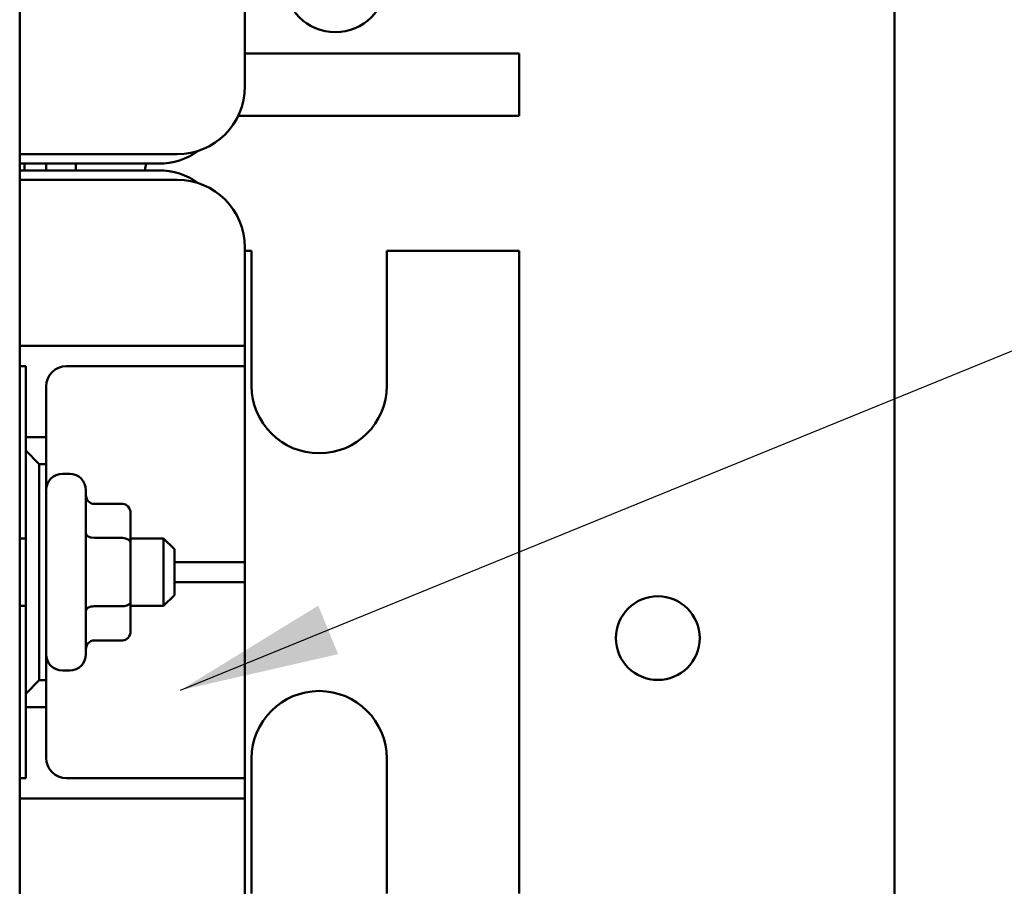
# Model space of a CAD drawing. Units: inches. Extents: x 2 to 86, y 1 to 67.
# Drawn here: x 17 to 19.4, y 34.7 to 36.8 of the extents above; entities that cross this region are included whole.
import ezdxf

# ---------------------------------------------------------------- set-up
doc = ezdxf.new("R2010")
doc.units = ezdxf.units.IN
doc.header["$LTSCALE"] = 4
doc.header["$MEASUREMENT"] = 0
doc.layers.add('Symbol (ANSI)', color=7, linetype='Continuous', lineweight=25)
doc.layers.add('Visible (ANSI)', color=7, linetype='Continuous', lineweight=50)
doc.styles.add('Note Text (ANSI)', font='tahoma.ttf')
doc.dimstyles.new('Default (ANSI)$7', dxfattribs={"dimscale": 4, "dimtxt": 0.12, "dimasz": 0.098425, "dimexe": 0.125, "dimexo": 0.0625, "dimgap": 0.031496, "dimtad": 0, "dimtih": 1, "dimtoh": 1, "dimrnd": 1e-08, "dimzin": 0, "dimdsep": 46, "dimtxsty": 'Note Text (ANSI)', "dimcen": 0.09, "dimdle": 0.393701, "dimclrd": 256, "dimclre": 256, "dimclrt": 256, "dimadec": 0, "dimazin": 1, "dimtfac": 1, "dimtofl": 0, "dimtmove": 0, "dimatfit": 3, "dimfxl": 1, "dimtolj": 1, "dimtzin": 4, "dimlwd": -1, "dimlwe": -1, "dimarcsym": 0})

msp = doc.modelspace()

# ---------------------------------------------------------------- linework, layer by layer
at = {"layer": 'Visible (ANSI)'}
for p, q in [((19.1346, 28.3506), (19.1346, 46.74)), ((16.9773, 32.9367), (16.9773, 37.9367)), ((17.5327, 36.8283), (17.5327, 36.635)), ((18.2093, 36.7167), (17.5327, 36.7167)), ((18.2093, 36.7167), (18.2093, 36.5633)), ((17.5165, 36.5633), (18.2093, 36.5633)), ((17.366, 36.4683), (16.9773, 36.4683)), ((16.9773, 36.445), (17.32, 36.445)), ((17.32, 36.4283), (16.9773, 36.4283)), ((16.9893, 36.4283), (16.9893, 36.445)), ((17.0427, 36.445), (17.0427, 36.4283)), ((17.116, 36.4283), (17.116, 36.445)), ((16.9773, 36.405), (17.366, 36.405)), ((17.5327, 36.2383), (17.5327, 36.045)), ((17.5493, 36.23), (17.5327, 36.23)), ((17.5493, 35.8967), (17.5493, 36.23)), ((18.2093, 36.23), (17.8827, 36.23)), ((17.8827, 36.23), (17.8827, 35.8967)), ((18.2093, 36.23), (18.2093, 34.6433)), ((17.5327, 35.995), (17.5327, 36.045)), ((16.9773, 35.995), (17.4827, 35.995)), ((17.4827, 35.995), (17.5327, 35.995)), ((17.5327, 35.945), (17.5327, 35.995)), ((16.9773, 35.945), (16.9923, 35.945)), ((16.9923, 35.945), (16.9923, 35.77)), ((17.4827, 35.945), (17.0927, 35.945)), ((17.5327, 35.945), (17.4827, 35.945)), ((17.5327, 35.895), (17.5327, 35.945)), ((17.0427, 35.895), (17.0427, 35.77)), ((17.5327, 35.895), (17.5327, 35.5117)), ((16.9923, 35.77), (16.9923, 35.7367)), ((17.0427, 35.77), (16.9923, 35.77)), ((17.0427, 35.7033), (17.0427, 35.77)), ((16.9923, 35.7367), (16.9923, 35.1367)), ((17.0257, 35.7033), (16.9923, 35.7367)), ((17.0257, 35.17), (17.0257, 35.7033)), ((17.0257, 35.7033), (17.0427, 35.7033)), ((17.0427, 35.7033), (17.0427, 35.17)), ((17.0827, 35.6793), (17.1007, 35.6793)), ((17.1407, 35.6393), (17.1407, 35.234)), ((17.2307, 35.6052), (17.1607, 35.6052)), ((17.2507, 35.5095), (17.2507, 35.5822)), ((16.9773, 35.52), (16.9923, 35.52)), ((17.2307, 35.5211), (17.1607, 35.5211)), ((17.2507, 35.52), (17.3323, 35.52)), ((17.2507, 35.364), (17.2507, 35.5095)), ((17.3323, 35.3533), (17.3323, 35.52)), ((17.359, 35.4933), (17.3323, 35.52)), ((17.5327, 35.4617), (17.5327, 35.5117)), ((17.359, 35.4933), (17.359, 35.38)), ((17.359, 35.4617), (17.4827, 35.4617)), ((17.4827, 35.4617), (17.5327, 35.4617)), ((17.5327, 35.4117), (17.5327, 35.4617)), ((17.4827, 35.4117), (17.359, 35.4117)), ((17.5327, 35.4117), (17.4827, 35.4117)), ((17.5327, 35.3617), (17.5327, 35.4117)), ((17.2507, 35.2912), (17.2507, 35.364)), ((17.359, 35.38), (17.3323, 35.3533)), ((17.5327, 35.3617), (17.5327, 34.9783)), ((16.9773, 35.3533), (16.9923, 35.3533)), ((17.2307, 35.3525), (17.1607, 35.3525)), ((17.2507, 35.3533), (17.3323, 35.3533)), ((17.2307, 35.2681), (17.1607, 35.2681)), ((17.0827, 35.194), (17.1007, 35.194)), ((16.9923, 35.1367), (17.0257, 35.17)), ((17.0427, 35.17), (17.0257, 35.17)), ((17.0427, 35.1033), (17.0427, 35.17)), ((16.9923, 35.1367), (16.9923, 35.1033)), ((16.9923, 35.1033), (16.9923, 34.9283)), ((16.9923, 35.1033), (17.0427, 35.1033)), ((17.0427, 35.1033), (17.0427, 34.9783)), ((17.5327, 34.9283), (17.5327, 34.9783)), ((17.5493, 34.6433), (17.5493, 34.9767)), ((17.8827, 34.9767), (17.8827, 34.6433)), ((16.9923, 34.9283), (16.9773, 34.9283)), ((17.0927, 34.9283), (17.4827, 34.9283)), ((17.4827, 34.9283), (17.5327, 34.9283)), ((17.5327, 34.8783), (17.5327, 34.9283)), ((17.4827, 34.8783), (16.9773, 34.8783)), ((17.5327, 34.8783), (17.4827, 34.8783)), ((17.5327, 34.8283), (17.5327, 34.8783)), ((17.5327, 34.8283), (17.5327, 34.635))]:
    msp.add_line(p, q, dxfattribs=at)
for centre, radius in [((17.7558, 36.8942), 0.125), ((18.5511, 35.274), 0.1033)]:
    msp.add_circle(centre, radius, dxfattribs=at)
for centre, radius, start, end in [((17.366, 36.635), 0.1667, 270, 0), ((17.32, 36.6117), 0.1667, 270, 305.7881), ((17.4493, 36.3967), 0.1667, 163.142, 169.0472), ((17.32, 36.2617), 0.1667, 54.2119, 90), ((17.366, 36.2383), 0.1667, 0, 90), ((17.0927, 35.895), 0.05, 90, 180), ((17.716, 35.8967), 0.1667, 180, 0), ((17.0827, 35.6393), 0.04, 90, 180), ((17.1007, 35.6393), 0.04, 0, 90), ((17.0827, 35.234), 0.04, 180, 270), ((17.1007, 35.234), 0.04, 270, 0), ((17.716, 34.9767), 0.1667, 0, 180), ((17.0927, 34.9783), 0.05, 180, 270)]:
    msp.add_arc(centre, radius, start, end, dxfattribs=at)
for centre, major_axis, ratio, start_param, end_param in [((17.1607, 35.6283), (0, -0.0231), 0.866026, 4.712389, 6.283185), ((17.2307, 35.5822), (0, -0.0231), 0.866026, 1.570796, 3.141593), ((17.1607, 35.5326), (0.02, 0), 0.578221, 3.141593, 4.712389), ((17.2307, 35.5095), (-0.02, 0), 0.578221, 3.141593, 4.712389), ((17.2307, 35.364), (-0.02, 0), 0.576479, 1.570796, 3.141593), ((17.1607, 35.341), (0.02, 0), 0.576479, 1.570796, 3.141593), ((17.2307, 35.2912), (0, 0.0231), 0.866026, 3.141593, 4.712389), ((17.1607, 35.245), (0, -0.0231), 0.866026, 3.141593, 4.712389)]:
    msp.add_ellipse(centre, major_axis=major_axis, ratio=ratio, start_param=start_param, end_param=end_param, dxfattribs=at)

# ---------------------------------------------------------------- leaders
at = {"layer": 'Symbol (ANSI)', "annotation_type": 0, "has_hookline": 1, "hookline_direction": 0, "text_width": 0.2063}
msp.add_leader([(17.3737, 35.1453), (19.9549, 36.1995), (20.3486, 36.1995)], dimstyle='Default (ANSI)$7', override={"dimtad": 0}, dxfattribs=at)

doc.saveas('drawing.dxf')
